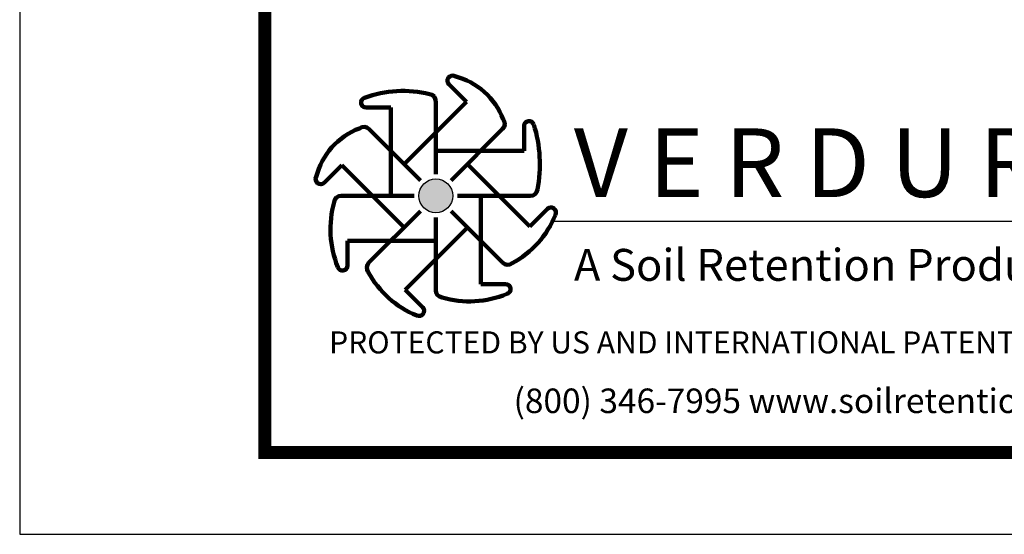
# Paper-space layout 'STANDARD DETAILS' of a CAD drawing. Units: feet. Extents: x 0 to 36, y 0 to 24.
# Drawn here: x 0 to 6, y 0 to 3.1 of the extents above; entities that cross this region are included whole.
import ezdxf

# ---------------------------------------------------------------- set-up
doc = ezdxf.new("R2010")
doc.units = ezdxf.units.FT
doc.header["$MEASUREMENT"] = 0
for name, color, linetype in [('BORDER', 6, 'Continuous'), ('BORDER-TXT', 3, 'Continuous'), ('DSHT', 7, 'Continuous')]:
    doc.layers.add(name, color=color, linetype=linetype)
doc.styles.add('R', font='romans.shx', dxfattribs={"oblique": 10, "height": 0.2})
doc.styles.add('SRD1', font='swissek.ttf', dxfattribs={"height": 0.13})

# ---------------------------------------------------------------- blocks, each defined once
blk = doc.blocks.new('SOIL RETENTION DSHT-LOGO')
h = blk.add_hatch(color=256)
edge = h.paths.add_edge_path()
edge.add_arc((0.4901684102372599, 0.6831497047794324), 0.06894194168929554, 0, 360)
at = {"color": 6, "lineweight": 211}
for p, q in [((0.6151377820483219, 1.066907867936956), (0.5435943359944275, 1.138451313990804)), ((0.3607740145640435, 0.8125441004527376), (0.6151377820483219, 1.066907867936956)), ((0.4901684102372599, 1.068585670535584), (0.4901684102372599, 0.771830612860513)), ((0.3071771009811499, 1.042874394532004), (0.2059993892728755, 1.042874394532004)), ((0.3071771009811499, 0.6831497047794324), (0.3071771009811499, 1.042874394532004)), ((0.8498930999898135, 0.8661410140356134), (0.8498930999897709, 0.9673187257437776)), ((0.217624025137809, 0.9556940898787767), (0.4274615387713254, 0.7458565762453313)), ((0.7627127953367108, 0.9556940898787767), (0.5528752817031659, 0.7458565762453278)), ((0.4901684102372599, 0.771830612860513), (0.4901684102372599, 0.8661410140356134)), ((0.4901684102372599, 0.8661410140356134), (0.8498930999898135, 0.8661410140356134)), ((0.1064102470797934, 0.8081190765906365), (0.03486680102591322, 0.7365756305365965)), ((0.3607740145640435, 0.5537553091062231), (0.1064102470797934, 0.8081190765906365)), ((0.4274615387713681, 0.7458565762453668), (0.3607740145640435, 0.8125441004527376)), ((0.5528752817031375, 0.7458565762453633), (0.6195628059104905, 0.8125441004527376)), ((0.6195628059104905, 0.8125441004527376), (0.8739265733947121, 0.5581803329684236)), ((0.10473244448103, 0.6831497047794324), (0.4014875021561721, 0.6831497047794324)), ((0.4014875021561721, 0.6831497047794324), (0.3071771009811499, 0.6831497047794324)), ((0.5788493183183476, 0.6831497047794324), (0.673159719493384, 0.6831497047794324)), ((0.8756043759934897, 0.6831497047794324), (0.5788493183183476, 0.6831497047794324)), ((0.673159719493384, 0.6831497047794324), (0.673159719493384, 0.3234250150268574)), ((0.2176240251378374, 0.4106053196799886), (0.4274615387713681, 0.6204428333135192)), ((0.4274615387713254, 0.6204428333135228), (0.3607740145640435, 0.5537553091062231)), ((0.5528752817031659, 0.6204428333135299), (0.6195628059104905, 0.5537553091062231)), ((0.7627127953367108, 0.4106053196799886), (0.5528752817031659, 0.6204428333135299)), ((0.8739265733947121, 0.5581803329684236), (0.9454700194485497, 0.6297237790223642)), ((0.4901684102372599, 0.5944687966983553), (0.4901684102372599, 0.5001583955233473)), ((0.4901684102372599, 0.2977137390231812), (0.4901684102372599, 0.5944687966983553)), ((0.6195628059104905, 0.5537553091062231), (0.3651990384262263, 0.299391541622005)), ((0.4901684102372599, 0.5001583955233473), (0.1304437204847204, 0.5001583955233473)), ((0.1304437204847204, 0.5001583955233473), (0.1304437204847204, 0.3989806838151795)), ((0.673159719493384, 0.3234250150268574), (0.7743374312016726, 0.3234250150268574)), ((0.3651990384262263, 0.299391541622005), (0.4367424844801064, 0.2278480955681603))]:
    blk.add_line(p, q, dxfattribs=at)
blk.add_line((0.9661955881763333, 0.5791100480540132), (4.071630265816246, 0.5791100480540132))
blk.add_circle((0.4901684102372599, 0.6831497047794324), 0.06894194168929554)
for centre, radius, start, end in [((0.5580366378558779, 1.152893615852258), 0.02042449916437122, 62.30634580694054, 224.9999999999794), ((0.4968735635480357, 0.8930668736132299), 0.2867524590131155, 20.62075643178059, 75.73553273773278), ((0.356452721858517, 0.6566450743488916), 0.4539915619226906, 76.18765159421325, 110.1686375752656), ((0.4609905542888555, 1.068585670534806), 0.02917785594839037, 1.520966693113305e-09, 82.41900960294102), ((0.2059993892728755, 1.063298893696364), 0.02042449916436008, 107.3063458069995, 270.0000000000139), ((0.1969921653367663, 0.935062230076686), 0.02917785594837146, 45.00000000143506, 127.4190096028584), ((0.7420809355344602, 0.9763259496798442), 0.02917785594848607, 315.0000000016276, 37.41900960305264), ((0.870317599154177, 0.9673187257438558), 0.02042449916439198, 17.30634580719773, 180.0000000002156), ((0.3709304729263465, 0.8117162792324075), 0.5434920122087696, 349.0499433627717, 17.30634580673016), ((0.2801396159571823, 0.6899547394022472), 0.2866196729417208, 110.6069037277745, 165.7493854416587), ((0.02042449916444866, 0.7510179323981783), 0.02042449916445268, 152.3063458067626, 314.9999999997713), ((0.1047324444818258, 0.6539718488310635), 0.02917785594837199, 90.00000000158688, 172.4190096030098), ((0.8756043759927365, 0.7123275607277728), 0.02917785594834348, 270.0000000014473, 352.4190096028675), ((0.4752949190811364, 0.547136452890503), 0.4145354250779914, 164.5136279935876, 201.8426611759134), ((0.6197915843252133, 0.7482907999677275), 0.3855098710826859, 298.0499646986285, 338.3063244708911), ((0.9599123213100427, 0.6152814771608819), 0.02042449916440798, 332.3063458070137, 135.0000000000304), ((0.2382558849399032, 0.3899734598790348), 0.02917785594826346, 135.0000000015284, 217.419009602954), ((0.7833446551377108, 0.4312371794821255), 0.02917785594836604, 225.0000000015827, 307.4190096030077), ((0.1100192213203712, 0.3989806838151546), 0.02042449916438252, 197.3063458070532, 7.612975685551074e-11), ((0.5575206149184595, 0.5559976244190574), 0.3886249445988861, 208.2181965231521, 248.1380926463544), ((0.7743374312016726, 0.3030005158625011), 0.02042449916436185, 287.3063458070114, 90.00000000003946), ((0.5193462661856074, 0.2977137390240232), 0.02917785594835053, 180.0000000016531, 262.419009603079), ((0.6272252581267708, 0.649481502617566), 0.3967474609905488, 253.6436365526517, 292.7126526168237), ((0.4223001826186135, 0.2134057937067526), 0.02042449916434282, 242.3063458068435, 44.99999999986309)]:
    blk.add_arc(centre, radius, start, end, dxfattribs=at)
at = {"color": 4, "insert": (1.053369412141645, 0.6780187094131849), "char_height": 0.28, "attachment_point": 7, "style": 'SRD1'}
blk.add_mtext_dynamic_manual_height_columns('{\\fSwis721 Blk BT|b1|i0|c0|p34;V E R D U R A}', width=4.094936442458948, gutter_width=0.5, heights=[0], dxfattribs=at)
for s, width, insert, char_height, attachment_point, style in [('{\\fSwis721 BT|b0|i1|c0|p34;A\\fSwis721 BlkEx BT|b0|i1|c0|p34; \\fSwis721 Blk BT|b0|i1|c0|p34;Soil Retention\\fSwis721 BT|b0|i1|c0|p34; Product}', 5.103473891989886, (1.053369412141645, 0.336628485481845), 0.13, 7, 'SRD1'), ('{\\fSwis721 BT|b0|i0|c0|p34;\\T0.95;PROTECTED BY US AND INTERNATIONAL PATENTS AND TRADEMARKS}', 4.017730540080438, (2.035815132908123, 0.08552432277488284), 0.09, 5, 'SRD1'), ('(800) 346-7995 www.soilretention.com', 3.036602393767108, (2.035815132908123, -0.1526585475712323), 0.1, 5, 'R')]:
    blk.add_mtext_dynamic_manual_height_columns(s, width=width, gutter_width=0.5, heights=[0], dxfattribs=dict(insert=insert, char_height=char_height, attachment_point=attachment_point, style=style))
blk = doc.blocks.new('DSHT')
blk.add_lwpolyline([(0, 0), (36, 0), (36, 24), (0, 24)], close=True)
at = {"layer": 'BORDER', "const_width": 0.08}
blk.add_lwpolyline([(1.5, 0.5), (35, 0.5), (35, 23.5), (1.5, 23.5)], close=True, dxfattribs=at)
at = {"layer": 'BORDER-TXT', "xscale": 1.5, "yscale": 1.5, "zscale": 1.5}
blk.add_blockref('SOIL RETENTION DSHT-LOGO', (1.809872524960525, 1.045508721126449), dxfattribs=at)

psp = doc.layouts.new('STANDARD DETAILS')

# ---------------------------------------------------------------- block references
at = {"layer": 'DSHT'}
psp.add_blockref('DSHT', (0, 0), dxfattribs=at)

doc.saveas('drawing.dxf')
